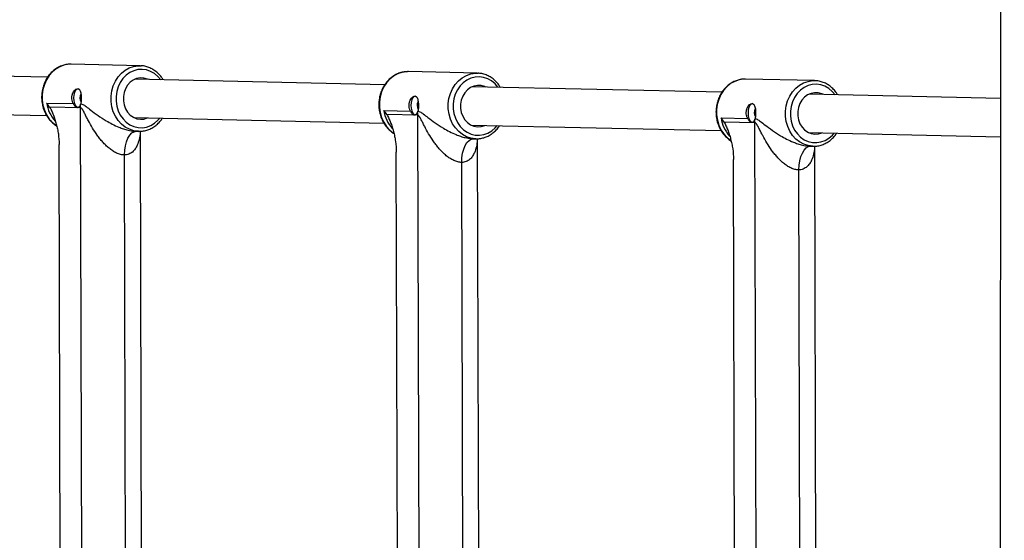
# Model space of a CAD drawing. Units: millimetres. Extents: x -1855 to 11802, y -8931 to 3226.
# Drawn here: x 1439 to 1850, y -5883 to -5666 of the extents above; entities that cross this region are included whole.
import ezdxf

# ---------------------------------------------------------------- set-up
doc = ezdxf.new("R2010")
doc.units = ezdxf.units.MM

msp = doc.modelspace()

# ---------------------------------------------------------------- linework, layer by layer
at = {"color": 7, "linetype": 'Continuous', "lineweight": 25}
for p, q in [((1850.16, -1492.83), (1848.34, -6303.62)), ((1451.08, -5690.07), (1346.83, -5687.76)), ((1460.96, -5684.59), (1460.56, -5684.59)), ((1489.69, -5685.22), (1460.96, -5684.59)), ((1489.69, -5685.22), (1490.09, -5685.24)), ((1601.61, -5687.7), (1601.2, -5687.7)), ((1630.34, -5688.34), (1601.61, -5687.7)), ((1630.34, -5688.34), (1630.73, -5688.35)), ((1591.73, -5693.18), (1487.47, -5690.88)), ((1742.25, -5690.81), (1741.85, -5690.81)), ((1770.99, -5691.45), (1742.25, -5690.81)), ((1770.99, -5691.45), (1771.38, -5691.46)), ((1732.38, -5696.3), (1628.12, -5693.99)), ((1848.57, -5698.87), (1768.77, -5697.1)), ((1346.47, -5703.76), (1450.7, -5706.07)), ((1450.7, -5700.8), (1461.79, -5701.04)), ((1464.87, -5702.82), (1451.95, -5702.53)), ((1465.84, -6069.66), (1464.87, -5702.82)), ((1591.35, -5703.91), (1602.44, -5704.15)), ((1487.12, -5706.87), (1591.35, -5709.18)), ((1605.52, -5705.93), (1592.6, -5705.64)), ((1606.49, -6072.77), (1605.52, -5705.93)), ((1731.99, -5707.02), (1743.09, -5707.27)), ((1746.16, -5709.04), (1733.25, -5708.76)), ((1487.81, -5712.59), (1489.08, -5712.62)), ((1490.71, -6060.18), (1489.79, -5712.57)), ((1627.77, -5709.98), (1732, -5712.29)), ((1747.13, -6075.89), (1746.16, -5709.04)), ((1628.46, -5715.7), (1629.73, -5715.73)), ((1631.36, -6063.3), (1630.44, -5715.68)), ((1768.41, -5713.1), (1848.56, -5714.87)), ((1456.78, -6053.94), (1455.89, -5718.14)), ((1769.11, -5718.81), (1770.38, -5718.84)), ((1772, -6066.41), (1771.08, -5718.79)), ((1484.04, -6050.04), (1483.17, -5722.48)), ((1597.43, -6057.05), (1596.54, -5721.25)), ((1738.08, -6060.16), (1737.19, -5724.37)), ((1624.68, -6053.16), (1623.82, -5725.59)), ((1765.33, -6056.27), (1764.47, -5728.7))]:
    msp.add_line(p, q, dxfattribs=at)
at = {"color": 8, "linetype": 'Continuous', "lineweight": 25, "flags": 128}
for points in [[(1460.56, -5684.59), (1460.14, -5684.6), (1458.25, -5684.89), (1456.42, -5685.52), (1454.7, -5686.49), (1453.14, -5687.76), (1451.76, -5689.3), (1450.62, -5691.07), (1449.74, -5693.03), (1449.14, -5695.13), (1448.84, -5697.31), (1448.85, -5699.52), (1449.16, -5701.69), (1449.77, -5703.77), (1450.66, -5705.72), (1451.81, -5707.47), (1453.19, -5708.98), (1454.76, -5710.21), (1454.85, -5710.27)], [(1489.01, -5712.61), (1488.95, -5712.61), (1487.05, -5712.37), (1485.22, -5711.77), (1483.5, -5710.85), (1481.92, -5709.61), (1480.54, -5708.1), (1479.39, -5706.35), (1478.5, -5704.41), (1477.89, -5702.32), (1477.58, -5700.15), (1477.58, -5697.95), (1477.88, -5695.77), (1478.48, -5693.67), (1479.36, -5691.71), (1480.5, -5689.93), (1481.87, -5688.39), (1483.43, -5687.12), (1485.15, -5686.16), (1486.98, -5685.52), (1488.87, -5685.24), (1489.69, -5685.22)], [(1498.28, -5691.11), (1497.09, -5689.7), (1495.64, -5688.49), (1494.04, -5687.57), (1492.33, -5686.99), (1490.56, -5686.74), (1488.77, -5686.85), (1487.02, -5687.31), (1485.36, -5688.1), (1483.84, -5689.2), (1482.5, -5690.58), (1481.38, -5692.2), (1480.52, -5694.02), (1479.92, -5695.98), (1479.63, -5698.02), (1479.63, -5700.09), (1479.94, -5702.12), (1480.54, -5704.07), (1481.42, -5705.86), (1482.55, -5707.46), (1483.89, -5708.81), (1485.42, -5709.88), (1487.08, -5710.63), (1488.83, -5711.05), (1490.62, -5711.12), (1492.4, -5710.84), (1494.1, -5710.21), (1495.7, -5709.26), (1497.13, -5708.02), (1497.93, -5707.11)], [(1601.2, -5687.7), (1600.79, -5687.71), (1598.9, -5688), (1597.07, -5688.63), (1595.35, -5689.6), (1593.78, -5690.87), (1592.41, -5692.41), (1591.27, -5694.19), (1590.39, -5696.15), (1589.79, -5698.24), (1589.49, -5700.42), (1589.5, -5702.63), (1589.81, -5704.8), (1590.42, -5706.89), (1591.31, -5708.83), (1592.46, -5710.58), (1593.84, -5712.09), (1595.41, -5713.33), (1595.5, -5713.38)], [(1629.66, -5715.73), (1629.59, -5715.73), (1627.7, -5715.48), (1625.87, -5714.89), (1624.14, -5713.96), (1622.57, -5712.73), (1621.19, -5711.21), (1620.04, -5709.46), (1619.15, -5707.52), (1618.54, -5705.44), (1618.23, -5703.26), (1618.22, -5701.06), (1618.52, -5698.88), (1619.12, -5696.78), (1620, -5694.82), (1621.14, -5693.05), (1622.51, -5691.5), (1624.08, -5690.23), (1625.8, -5689.27), (1627.63, -5688.64), (1629.52, -5688.35), (1630.34, -5688.34)], [(1638.93, -5694.23), (1637.73, -5692.82), (1636.29, -5691.6), (1634.69, -5690.69), (1632.98, -5690.1), (1631.2, -5689.86), (1629.42, -5689.96), (1627.67, -5690.42), (1626.01, -5691.21), (1624.49, -5692.31), (1623.15, -5693.69), (1622.03, -5695.31), (1621.16, -5697.13), (1620.57, -5699.09), (1620.27, -5701.13), (1620.28, -5703.2), (1620.59, -5705.24), (1621.19, -5707.18), (1622.07, -5708.98), (1623.19, -5710.57), (1624.54, -5711.93), (1626.07, -5712.99), (1627.73, -5713.75), (1629.48, -5714.16), (1631.27, -5714.23), (1633.04, -5713.95), (1634.75, -5713.32), (1636.35, -5712.38), (1637.78, -5711.13), (1638.57, -5710.22)], [(1741.85, -5690.81), (1741.44, -5690.83), (1739.54, -5691.11), (1737.72, -5691.75), (1736, -5692.71), (1734.43, -5693.98), (1733.06, -5695.52), (1731.92, -5697.3), (1731.04, -5699.26), (1730.44, -5701.36), (1730.14, -5703.54), (1730.15, -5705.74), (1730.46, -5707.91), (1731.07, -5710), (1731.96, -5711.94), (1733.11, -5713.69), (1734.49, -5715.2), (1736.06, -5716.44), (1736.15, -5716.5)], [(1770.3, -5718.84), (1770.24, -5718.84), (1768.35, -5718.59), (1766.52, -5718), (1764.79, -5717.07), (1763.22, -5715.84), (1761.84, -5714.33), (1760.69, -5712.58), (1759.8, -5710.63), (1759.19, -5708.55), (1758.88, -5706.38), (1758.87, -5704.17), (1759.17, -5701.99), (1759.77, -5699.9), (1760.65, -5697.93), (1761.79, -5696.16), (1763.16, -5694.62), (1764.73, -5693.35), (1766.45, -5692.38), (1768.28, -5691.75), (1770.17, -5691.46), (1770.99, -5691.45)], [(1779.57, -5697.34), (1778.38, -5695.93), (1776.94, -5694.71), (1775.34, -5693.8), (1773.63, -5693.21), (1771.85, -5692.97), (1770.06, -5693.08), (1768.32, -5693.53), (1766.66, -5694.32), (1765.14, -5695.42), (1763.8, -5696.8), (1762.68, -5698.43), (1761.81, -5700.24), (1761.22, -5702.2), (1760.92, -5704.24), (1760.93, -5706.31), (1761.24, -5708.35), (1761.84, -5710.29), (1762.71, -5712.09), (1763.84, -5713.69), (1765.19, -5715.04), (1766.72, -5716.11), (1768.38, -5716.86), (1770.13, -5717.28), (1771.92, -5717.34), (1773.69, -5717.06), (1775.4, -5716.44), (1776.99, -5715.49), (1778.43, -5714.24), (1779.22, -5713.34)], [(1483.17, -5722.48), (1483.26, -5720.53), (1483.54, -5718.66), (1484, -5716.94), (1484.62, -5715.44), (1485.38, -5714.21), (1486.25, -5713.31), (1487.19, -5712.76), (1488, -5712.59)], [(1623.82, -5725.59), (1623.91, -5723.64), (1624.19, -5721.77), (1624.65, -5720.05), (1625.27, -5718.55), (1626.03, -5717.33), (1626.9, -5716.42), (1627.84, -5715.87), (1628.65, -5715.71)], [(1764.47, -5728.7), (1764.56, -5726.75), (1764.84, -5724.89), (1765.3, -5723.17), (1765.92, -5721.67), (1766.68, -5720.44), (1767.54, -5719.53), (1768.48, -5718.99), (1769.29, -5718.82)]]:
    msp.add_lwpolyline(points, dxfattribs=at)
at = {"color": 7, "linetype": 'Continuous', "lineweight": 25, "flags": 128}
for points in [[(1493.16, -5691), (1492.72, -5690.8), (1491.25, -5690.37), (1489.74, -5690.3), (1488.24, -5690.58), (1486.83, -5691.21), (1485.54, -5692.15), (1484.45, -5693.37), (1483.59, -5694.81), (1483, -5696.43), (1482.7, -5698.14), (1482.7, -5699.89), (1483.01, -5701.6), (1483.61, -5703.21), (1484.48, -5704.63), (1485.58, -5705.83), (1486.87, -5706.74), (1488.29, -5707.33), (1489.79, -5707.58), (1491.3, -5707.47), (1492.76, -5707.02), (1492.81, -5707)], [(1463.87, -5694.82), (1463.3, -5695), (1462.75, -5695.54), (1462.32, -5696.4), (1462.04, -5697.48), (1461.95, -5698.68), (1462.05, -5699.89), (1462.33, -5700.98), (1462.77, -5701.85), (1463.31, -5702.42), (1463.92, -5702.62)], [(1633.81, -5694.11), (1633.36, -5693.91), (1631.9, -5693.49), (1630.39, -5693.42), (1628.89, -5693.7), (1627.47, -5694.32), (1626.19, -5695.26), (1625.1, -5696.48), (1624.24, -5697.92), (1623.65, -5699.54), (1623.34, -5701.26), (1623.35, -5703.01), (1623.66, -5704.72), (1624.26, -5706.32), (1625.13, -5707.75), (1626.23, -5708.94), (1627.51, -5709.85), (1628.94, -5710.44), (1630.43, -5710.69), (1631.94, -5710.59), (1633.41, -5710.13), (1633.46, -5710.11)], [(1774.46, -5697.23), (1774.01, -5697.02), (1772.55, -5696.6), (1771.03, -5696.53), (1769.54, -5696.81), (1768.12, -5697.43), (1766.84, -5698.37), (1765.75, -5699.59), (1764.88, -5701.04), (1764.29, -5702.65), (1763.99, -5704.37), (1764, -5706.12), (1764.31, -5707.83), (1764.91, -5709.43), (1765.78, -5710.86), (1766.88, -5712.05), (1768.16, -5712.96), (1769.58, -5713.56), (1771.08, -5713.8), (1772.59, -5713.7), (1774.05, -5713.24), (1774.1, -5713.22)], [(1604.51, -5697.94), (1603.94, -5698.11), (1603.4, -5698.66), (1602.97, -5699.51), (1602.69, -5700.59), (1602.6, -5701.79), (1602.7, -5703), (1602.98, -5704.09), (1603.41, -5704.97), (1603.96, -5705.53), (1604.57, -5705.74)], [(1745.16, -5701.05), (1744.59, -5701.23), (1744.05, -5701.77), (1743.61, -5702.62), (1743.34, -5703.7), (1743.25, -5704.91), (1743.34, -5706.11), (1743.63, -5707.21), (1744.06, -5708.08), (1744.61, -5708.64), (1745.22, -5708.85)]]:
    msp.add_lwpolyline(points, dxfattribs=at)
at = {"color": 7, "linetype": 'Continuous', "lineweight": 25}
for centre, radius, start, end in [((1467.65, -5698.68), 3.1, 148.574, 212.2756), ((1608.3, -5701.8), 3.1, 148.574, 212.2756), ((1453.35, -5702.85), 11.52, 0.1473, 6.5837), ((1593.99, -5705.96), 11.52, 0.1473, 6.5837), ((1748.95, -5704.91), 3.1, 148.574, 212.2756), ((1734.64, -5709.07), 11.52, 0.1473, 6.5837)]:
    msp.add_arc(centre, radius, start, end, dxfattribs=at)
at = {"color": 8, "linetype": 'Continuous', "lineweight": 25}
for centre in [(1464.86, -5698.77), (1605.5, -5701.88), (1746.15, -5704.99)]:
    msp.add_arc(centre, 14.3, 188.144, 222.0571, dxfattribs=at)
at = {"color": 7, "linetype": 'Continuous', "lineweight": 25}
for points, knots in [([(1460.54, -5684.62), (1460.4, -5684.61), (1459.64, -5684.58), (1458.28, -5684.83), (1456.52, -5685.38), (1454.85, -5686.26), (1453.31, -5687.4), (1451.94, -5688.8), (1450.77, -5690.41), (1449.83, -5692.21), (1449.14, -5694.15), (1448.71, -5696.19), (1448.56, -5698.28), (1448.69, -5700.37), (1449.1, -5702.41), (1449.77, -5704.37), (1450.71, -5706.17), (1451.87, -5707.81), (1453.26, -5709.19), (1454.29, -5710.04), (1454.88, -5710.34), (1454.91, -5710.36)], [0, 0, 0, 0, 0.013457, 0.0705, 0.127528, 0.184651, 0.24195, 0.29946, 0.357176, 0.415068, 0.473094, 0.531218, 0.589413, 0.647661, 0.705942, 0.764239, 0.822525, 0.880759, 0.938885, 0.99684, 1, 1, 1, 1]), ([(1499.31, -5691.14), (1499.09, -5690.77), (1498.52, -5689.82), (1497.36, -5688.53), (1495.88, -5687.27), (1494.24, -5686.29), (1492.5, -5685.62), (1491.1, -5685.28), (1490.29, -5685.28), (1490.1, -5685.27)], [0, 0, 0, 0, 0.108076, 0.277205, 0.445911, 0.614017, 0.781406, 0.948081, 1, 1, 1, 1]), ([(1601.19, -5687.73), (1601.04, -5687.72), (1600.29, -5687.69), (1598.93, -5687.94), (1597.16, -5688.5), (1595.49, -5689.37), (1593.96, -5690.51), (1592.59, -5691.91), (1591.42, -5693.52), (1590.48, -5695.32), (1589.79, -5697.26), (1589.36, -5699.3), (1589.21, -5701.39), (1589.34, -5703.48), (1589.74, -5705.53), (1590.42, -5707.48), (1591.35, -5709.29), (1592.52, -5710.92), (1593.9, -5712.3), (1594.94, -5713.15), (1595.53, -5713.45), (1595.56, -5713.47)], [0, 0, 0, 0, 0.013457, 0.0705, 0.127528, 0.184651, 0.24195, 0.29946, 0.357176, 0.415068, 0.473094, 0.531218, 0.589413, 0.647661, 0.705942, 0.764239, 0.822525, 0.880759, 0.938885, 0.99684, 1, 1, 1, 1]), ([(1639.95, -5694.25), (1639.73, -5693.88), (1639.17, -5692.94), (1638, -5691.64), (1636.53, -5690.38), (1634.89, -5689.4), (1633.14, -5688.74), (1631.74, -5688.4), (1630.94, -5688.39), (1630.75, -5688.39)], [0, 0, 0, 0, 0.108076, 0.277205, 0.445911, 0.614017, 0.781406, 0.948081, 1, 1, 1, 1]), ([(1741.83, -5690.84), (1741.69, -5690.83), (1740.94, -5690.8), (1739.58, -5691.06), (1737.81, -5691.61), (1736.14, -5692.48), (1734.61, -5693.63), (1733.24, -5695.02), (1732.07, -5696.64), (1731.13, -5698.43), (1730.43, -5700.38), (1730.01, -5702.41), (1729.85, -5704.5), (1729.98, -5706.59), (1730.39, -5708.64), (1731.07, -5710.59), (1732, -5712.4), (1733.16, -5714.03), (1734.55, -5715.41), (1735.58, -5716.27), (1736.18, -5716.57), (1736.21, -5716.58)], [0, 0, 0, 0, 0.013457, 0.0705, 0.127528, 0.184651, 0.24195, 0.29946, 0.357176, 0.415068, 0.473094, 0.531218, 0.589413, 0.647661, 0.705942, 0.764239, 0.822525, 0.880759, 0.938885, 0.99684, 1, 1, 1, 1]), ([(1780.6, -5697.36), (1780.38, -5696.99), (1779.82, -5696.05), (1778.65, -5694.75), (1777.18, -5693.49), (1775.54, -5692.51), (1773.79, -5691.85), (1772.39, -5691.51), (1771.59, -5691.5), (1771.4, -5691.5)], [0, 0, 0, 0, 0.108076, 0.277205, 0.445911, 0.614017, 0.781406, 0.948081, 1, 1, 1, 1]), ([(1461.79, -5701.04), (1461.72, -5700.9), (1461.64, -5700.74), (1461.52, -5700.43), (1461.46, -5700.27), (1461.32, -5699.76), (1461.25, -5699.4), (1461.22, -5698.86), (1461.21, -5698.68), (1461.23, -5698.32), (1461.24, -5698.14), (1461.29, -5697.78), (1461.32, -5697.61), (1461.41, -5697.27), (1461.46, -5697.1), (1461.63, -5696.62), (1461.78, -5696.33), (1462.11, -5695.8), (1462.29, -5695.58), (1462.59, -5695.3), (1462.69, -5695.21), (1462.88, -5695.07), (1462.98, -5695.01), (1463.28, -5694.87), (1463.48, -5694.82), (1463.75, -5694.83), (1463.84, -5694.84), (1464, -5694.9), (1464.08, -5694.94), (1464.23, -5695.04), (1464.3, -5695.11), (1464.43, -5695.26), (1464.5, -5695.34), (1464.67, -5695.63), (1464.76, -5695.87), (1464.91, -5696.41), (1464.97, -5696.71), (1465.04, -5697.19), (1465.06, -5697.36), (1465.09, -5697.71), (1465.11, -5697.88), (1465.13, -5698.41), (1465.14, -5698.78), (1465.13, -5699.32), (1465.12, -5699.5), (1465.1, -5699.85), (1465.09, -5700.02), (1465.05, -5700.35), (1465.03, -5700.52), (1464.98, -5700.83), (1464.95, -5700.98), (1464.92, -5701.12)], [0, 0, 0, 0, 0.03125, 0.03125, 0.0625, 0.0625, 0.125, 0.125, 0.15625, 0.15625, 0.1875, 0.1875, 0.21875, 0.21875, 0.25, 0.25, 0.3125, 0.3125, 0.375, 0.375, 0.40625, 0.40625, 0.4375, 0.4375, 0.5, 0.5, 0.53125, 0.53125, 0.5625, 0.5625, 0.59375, 0.59375, 0.625, 0.625, 0.6875, 0.6875, 0.75, 0.75, 0.78125, 0.78125, 0.8125, 0.8125, 0.875, 0.875, 0.90625, 0.90625, 0.9375, 0.9375, 0.96875, 0.96875, 1, 1, 1, 1]), ([(1602.44, -5704.15), (1602.36, -5704.01), (1602.29, -5703.86), (1602.17, -5703.54), (1602.11, -5703.38), (1601.97, -5702.87), (1601.9, -5702.51), (1601.86, -5701.98), (1601.86, -5701.8), (1601.87, -5701.43), (1601.89, -5701.25), (1601.94, -5700.9), (1601.97, -5700.72), (1602.06, -5700.38), (1602.11, -5700.22), (1602.28, -5699.73), (1602.42, -5699.44), (1602.76, -5698.91), (1602.94, -5698.69), (1603.23, -5698.41), (1603.33, -5698.33), (1603.53, -5698.18), (1603.63, -5698.12), (1603.93, -5697.98), (1604.12, -5697.94), (1604.4, -5697.94), (1604.48, -5697.96), (1604.65, -5698.01), (1604.73, -5698.05), (1604.88, -5698.16), (1604.95, -5698.22), (1605.08, -5698.37), (1605.14, -5698.46), (1605.31, -5698.75), (1605.41, -5698.98), (1605.56, -5699.52), (1605.62, -5699.82), (1605.69, -5700.3), (1605.71, -5700.47), (1605.74, -5700.82), (1605.75, -5700.99), (1605.78, -5701.52), (1605.79, -5701.89), (1605.77, -5702.43), (1605.77, -5702.61), (1605.75, -5702.96), (1605.73, -5703.13), (1605.7, -5703.47), (1605.68, -5703.63), (1605.63, -5703.94), (1605.6, -5704.09), (1605.57, -5704.23)], [0, 0, 0, 0, 0.03125, 0.03125, 0.0625, 0.0625, 0.125, 0.125, 0.15625, 0.15625, 0.1875, 0.1875, 0.21875, 0.21875, 0.25, 0.25, 0.3125, 0.3125, 0.375, 0.375, 0.40625, 0.40625, 0.4375, 0.4375, 0.5, 0.5, 0.53125, 0.53125, 0.5625, 0.5625, 0.59375, 0.59375, 0.625, 0.625, 0.6875, 0.6875, 0.75, 0.75, 0.78125, 0.78125, 0.8125, 0.8125, 0.875, 0.875, 0.90625, 0.90625, 0.9375, 0.9375, 0.96875, 0.96875, 1, 1, 1, 1]), ([(1451.95, -5702.53), (1452.1, -5702.77), (1452.24, -5703.02), (1452.52, -5703.54), (1452.65, -5703.81), (1453.03, -5704.64), (1453.27, -5705.21), (1453.73, -5706.4), (1453.94, -5707.01), (1454.35, -5708.27), (1454.54, -5708.92), (1454.9, -5710.24), (1455.05, -5710.91), (1455.27, -5711.95), (1455.33, -5712.3), (1455.46, -5713), (1455.52, -5713.36), (1455.77, -5715.17), (1455.89, -5716.64), (1455.89, -5718.14)], [0, 0, 0, 0, 0.0625, 0.0625, 0.125, 0.125, 0.25, 0.25, 0.375, 0.375, 0.5, 0.5, 0.625, 0.625, 0.6875, 0.6875, 0.75, 0.75, 1, 1, 1, 1]), ([(1461.79, -5701.04), (1461.91, -5701.26), (1462.03, -5701.47), (1462.27, -5701.83), (1462.4, -5702), (1462.66, -5702.27), (1462.8, -5702.38), (1463.07, -5702.54), (1463.21, -5702.59), (1463.49, -5702.64), (1463.63, -5702.63), (1463.9, -5702.56), (1464.04, -5702.49), (1464.29, -5702.31), (1464.41, -5702.18), (1464.62, -5701.89), (1464.72, -5701.72), (1464.79, -5701.53)], [0, 0, 0, 0, 0.125, 0.125, 0.25, 0.25, 0.375, 0.375, 0.5, 0.5, 0.625, 0.625, 0.75, 0.75, 0.875, 0.875, 1, 1, 1, 1]), ([(1483.17, -5722.48), (1482.63, -5722.48), (1482.08, -5722.41), (1481.24, -5722.21), (1480.95, -5722.12), (1480.39, -5721.92), (1480.11, -5721.8), (1479.29, -5721.41), (1478.76, -5721.11), (1477.74, -5720.44), (1477.24, -5720.07), (1476.28, -5719.28), (1475.82, -5718.86), (1474.94, -5718), (1474.51, -5717.55), (1473.7, -5716.64), (1473.3, -5716.17), (1472.54, -5715.22), (1472.17, -5714.73), (1471.11, -5713.26), (1470.45, -5712.26), (1469.22, -5710.23), (1468.64, -5709.21), (1467.82, -5707.67), (1467.56, -5707.15), (1467.04, -5706.13), (1466.78, -5705.62), (1466.4, -5704.88), (1466.28, -5704.63), (1466.02, -5704.16), (1465.89, -5703.92), (1465.69, -5703.6), (1465.62, -5703.49), (1465.49, -5703.29), (1465.41, -5703.19), (1465.26, -5703.03), (1465.19, -5702.95), (1465.03, -5702.85), (1464.95, -5702.82), (1464.87, -5702.82)], [0, 0, 0, 0, 0.0625, 0.0625, 0.09375, 0.09375, 0.125, 0.125, 0.1875, 0.1875, 0.25, 0.25, 0.3125, 0.3125, 0.375, 0.375, 0.4375, 0.4375, 0.5, 0.5, 0.625, 0.625, 0.75, 0.75, 0.8125, 0.8125, 0.875, 0.875, 0.90625, 0.90625, 0.9375, 0.9375, 0.953125, 0.953125, 0.96875, 0.96875, 0.984375, 0.984375, 1, 1, 1, 1]), ([(1602.44, -5704.15), (1602.56, -5704.37), (1602.67, -5704.58), (1602.92, -5704.95), (1603.05, -5705.11), (1603.31, -5705.38), (1603.44, -5705.49), (1603.72, -5705.65), (1603.85, -5705.7), (1604.13, -5705.75), (1604.27, -5705.74), (1604.55, -5705.67), (1604.68, -5705.61), (1604.94, -5705.42), (1605.06, -5705.3), (1605.27, -5705), (1605.37, -5704.83), (1605.44, -5704.64)], [0, 0, 0, 0, 0.125, 0.125, 0.25, 0.25, 0.375, 0.375, 0.5, 0.5, 0.625, 0.625, 0.75, 0.75, 0.875, 0.875, 1, 1, 1, 1]), ([(1743.09, -5707.27), (1743.01, -5707.12), (1742.94, -5706.97), (1742.81, -5706.65), (1742.76, -5706.49), (1742.61, -5705.99), (1742.55, -5705.63), (1742.51, -5705.09), (1742.51, -5704.91), (1742.52, -5704.55), (1742.54, -5704.36), (1742.58, -5704.01), (1742.62, -5703.84), (1742.7, -5703.5), (1742.75, -5703.33), (1742.93, -5702.85), (1743.07, -5702.55), (1743.41, -5702.03), (1743.59, -5701.8), (1743.88, -5701.52), (1743.98, -5701.44), (1744.18, -5701.3), (1744.28, -5701.24), (1744.57, -5701.09), (1744.77, -5701.05), (1745.04, -5701.05), (1745.13, -5701.07), (1745.3, -5701.12), (1745.38, -5701.16), (1745.53, -5701.27), (1745.6, -5701.33), (1745.73, -5701.48), (1745.79, -5701.57), (1745.96, -5701.86), (1746.05, -5702.09), (1746.21, -5702.63), (1746.27, -5702.93), (1746.34, -5703.42), (1746.36, -5703.59), (1746.39, -5703.93), (1746.4, -5704.1), (1746.43, -5704.64), (1746.43, -5705.01), (1746.42, -5705.54), (1746.41, -5705.72), (1746.39, -5706.07), (1746.38, -5706.25), (1746.35, -5706.58), (1746.32, -5706.74), (1746.28, -5707.05), (1746.25, -5707.2), (1746.21, -5707.34)], [0, 0, 0, 0, 0.03125, 0.03125, 0.0625, 0.0625, 0.125, 0.125, 0.15625, 0.15625, 0.1875, 0.1875, 0.21875, 0.21875, 0.25, 0.25, 0.3125, 0.3125, 0.375, 0.375, 0.40625, 0.40625, 0.4375, 0.4375, 0.5, 0.5, 0.53125, 0.53125, 0.5625, 0.5625, 0.59375, 0.59375, 0.625, 0.625, 0.6875, 0.6875, 0.75, 0.75, 0.78125, 0.78125, 0.8125, 0.8125, 0.875, 0.875, 0.90625, 0.90625, 0.9375, 0.9375, 0.96875, 0.96875, 1, 1, 1, 1]), ([(1489.01, -5712.6), (1489.56, -5712.6), (1490.72, -5712.59), (1492.47, -5712.19), (1494.2, -5711.51), (1495.82, -5710.53), (1497.29, -5709.27), (1498.34, -5708.13), (1498.82, -5707.35), (1498.95, -5707.13)], [0, 0, 0, 0, 0.14323, 0.30197, 0.460792, 0.619981, 0.779714, 0.940042, 1, 1, 1, 1]), ([(1592.6, -5705.64), (1592.75, -5705.88), (1592.89, -5706.13), (1593.16, -5706.65), (1593.29, -5706.92), (1593.67, -5707.75), (1593.91, -5708.32), (1594.37, -5709.51), (1594.59, -5710.12), (1595, -5711.39), (1595.19, -5712.03), (1595.54, -5713.35), (1595.7, -5714.02), (1595.92, -5715.06), (1595.98, -5715.41), (1596.11, -5716.12), (1596.16, -5716.48), (1596.42, -5718.28), (1596.54, -5719.75), (1596.54, -5721.25)], [0, 0, 0, 0, 0.0625, 0.0625, 0.125, 0.125, 0.25, 0.25, 0.375, 0.375, 0.5, 0.5, 0.625, 0.625, 0.6875, 0.6875, 0.75, 0.75, 1, 1, 1, 1]), ([(1623.82, -5725.59), (1623.28, -5725.6), (1622.72, -5725.53), (1621.88, -5725.32), (1621.6, -5725.23), (1621.04, -5725.03), (1620.76, -5724.91), (1619.93, -5724.52), (1619.41, -5724.22), (1618.38, -5723.55), (1617.89, -5723.18), (1616.93, -5722.39), (1616.47, -5721.97), (1615.58, -5721.11), (1615.16, -5720.67), (1614.34, -5719.75), (1613.95, -5719.29), (1613.19, -5718.33), (1612.82, -5717.84), (1611.75, -5716.37), (1611.1, -5715.37), (1609.86, -5713.34), (1609.29, -5712.32), (1608.47, -5710.78), (1608.2, -5710.27), (1607.68, -5709.24), (1607.43, -5708.74), (1607.05, -5707.99), (1606.92, -5707.75), (1606.67, -5707.27), (1606.54, -5707.04), (1606.34, -5706.71), (1606.27, -5706.6), (1606.13, -5706.4), (1606.06, -5706.31), (1605.91, -5706.14), (1605.84, -5706.07), (1605.68, -5705.96), (1605.6, -5705.93), (1605.52, -5705.93)], [0, 0, 0, 0, 0.0625, 0.0625, 0.09375, 0.09375, 0.125, 0.125, 0.1875, 0.1875, 0.25, 0.25, 0.3125, 0.3125, 0.375, 0.375, 0.4375, 0.4375, 0.5, 0.5, 0.625, 0.625, 0.75, 0.75, 0.8125, 0.8125, 0.875, 0.875, 0.90625, 0.90625, 0.9375, 0.9375, 0.953125, 0.953125, 0.96875, 0.96875, 0.984375, 0.984375, 1, 1, 1, 1]), ([(1733.25, -5708.76), (1733.4, -5708.99), (1733.54, -5709.25), (1733.81, -5709.77), (1733.94, -5710.03), (1734.32, -5710.86), (1734.56, -5711.43), (1735.02, -5712.62), (1735.24, -5713.24), (1735.65, -5714.5), (1735.84, -5715.14), (1736.19, -5716.46), (1736.35, -5717.14), (1736.56, -5718.17), (1736.63, -5718.52), (1736.75, -5719.23), (1736.81, -5719.59), (1737.07, -5721.39), (1737.19, -5722.86), (1737.19, -5724.37)], [0, 0, 0, 0, 0.0625, 0.0625, 0.125, 0.125, 0.25, 0.25, 0.375, 0.375, 0.5, 0.5, 0.625, 0.625, 0.6875, 0.6875, 0.75, 0.75, 1, 1, 1, 1]), ([(1743.09, -5707.27), (1743.2, -5707.49), (1743.32, -5707.69), (1743.57, -5708.06), (1743.7, -5708.22), (1743.96, -5708.49), (1744.09, -5708.6), (1744.36, -5708.76), (1744.5, -5708.82), (1744.78, -5708.86), (1744.92, -5708.86), (1745.19, -5708.78), (1745.33, -5708.72), (1745.59, -5708.53), (1745.7, -5708.41), (1745.92, -5708.12), (1746.01, -5707.94), (1746.09, -5707.75)], [0, 0, 0, 0, 0.125, 0.125, 0.25, 0.25, 0.375, 0.375, 0.5, 0.5, 0.625, 0.625, 0.75, 0.75, 0.875, 0.875, 1, 1, 1, 1]), ([(1629.65, -5715.71), (1630.21, -5715.71), (1631.37, -5715.7), (1633.12, -5715.31), (1634.85, -5714.62), (1636.47, -5713.64), (1637.93, -5712.38), (1638.99, -5711.24), (1639.47, -5710.46), (1639.6, -5710.25)], [0, 0, 0, 0, 0.1432304, 0.30197, 0.4607922, 0.6199814, 0.7797144, 0.9400418, 1, 1, 1, 1]), ([(1764.47, -5728.7), (1763.92, -5728.71), (1763.37, -5728.64), (1762.53, -5728.43), (1762.25, -5728.34), (1761.69, -5728.14), (1761.41, -5728.02), (1760.58, -5727.64), (1760.05, -5727.33), (1759.03, -5726.66), (1758.54, -5726.29), (1757.58, -5725.5), (1757.11, -5725.08), (1756.23, -5724.22), (1755.81, -5723.78), (1754.99, -5722.87), (1754.6, -5722.4), (1753.83, -5721.44), (1753.47, -5720.96), (1752.4, -5719.48), (1751.74, -5718.48), (1750.51, -5716.46), (1749.94, -5715.43), (1749.12, -5713.89), (1748.85, -5713.38), (1748.33, -5712.36), (1748.08, -5711.85), (1747.7, -5711.1), (1747.57, -5710.86), (1747.31, -5710.38), (1747.19, -5710.15), (1746.99, -5709.82), (1746.92, -5709.71), (1746.78, -5709.51), (1746.71, -5709.42), (1746.56, -5709.25), (1746.48, -5709.18), (1746.32, -5709.07), (1746.24, -5709.04), (1746.16, -5709.04)], [0, 0, 0, 0, 0.0625, 0.0625, 0.09375, 0.09375, 0.125, 0.125, 0.1875, 0.1875, 0.25, 0.25, 0.3125, 0.3125, 0.375, 0.375, 0.4375, 0.4375, 0.5, 0.5, 0.625, 0.625, 0.75, 0.75, 0.8125, 0.8125, 0.875, 0.875, 0.90625, 0.90625, 0.9375, 0.9375, 0.953125, 0.953125, 0.96875, 0.96875, 0.984375, 0.984375, 1, 1, 1, 1]), ([(1770.3, -5718.83), (1770.85, -5718.82), (1772.02, -5718.82), (1773.76, -5718.42), (1775.49, -5717.73), (1777.12, -5716.75), (1778.58, -5715.5), (1779.64, -5714.35), (1780.12, -5713.57), (1780.25, -5713.36)], [0, 0, 0, 0, 0.14323, 0.30197, 0.460792, 0.619981, 0.779714, 0.940042, 1, 1, 1, 1])]:
    msp.add_open_spline(points, degree=3, knots=knots, dxfattribs=at)
for points in [[(1451.95, -5702.53), (1451.58, -5701.94), (1451.16, -5701.36), (1450.7, -5700.8)], [(1464.79, -5701.53), (1464.84, -5701.4), (1464.89, -5701.26), (1464.92, -5701.12)], [(1592.6, -5705.64), (1592.23, -5705.05), (1591.81, -5704.48), (1591.35, -5703.91)], [(1605.44, -5704.64), (1605.49, -5704.51), (1605.53, -5704.38), (1605.57, -5704.23)], [(1733.25, -5708.76), (1732.88, -5708.17), (1732.45, -5707.59), (1731.99, -5707.02)], [(1746.09, -5707.75), (1746.14, -5707.62), (1746.18, -5707.49), (1746.21, -5707.34)]]:
    msp.add_open_spline(points, degree=3, dxfattribs=at)
at = {"color": 8, "linetype": 'Continuous', "lineweight": 25}
for points, knots in [([(1464.92, -5701.12), (1465.19, -5701.19), (1465.91, -5701.37), (1467.28, -5702.33), (1469.33, -5703.93), (1472.07, -5705.99), (1475.1, -5707.98), (1478.06, -5709.63), (1480.47, -5710.76), (1482.72, -5711.61), (1484.82, -5712.22), (1486.59, -5712.55), (1487.58, -5712.57), (1487.81, -5712.58)], [0, 0, 0, 0, 0.050203, 0.133796, 0.246035, 0.400649, 0.557597, 0.65933, 0.763087, 0.827339, 0.893385, 0.974211, 1, 1, 1, 1]), ([(1605.57, -5704.23), (1605.84, -5704.3), (1606.55, -5704.48), (1607.92, -5705.45), (1609.97, -5707.04), (1612.72, -5709.11), (1615.74, -5711.09), (1618.71, -5712.74), (1621.12, -5713.87), (1623.36, -5714.72), (1625.47, -5715.33), (1627.24, -5715.66), (1628.22, -5715.68), (1628.46, -5715.69)], [0, 0, 0, 0, 0.050203, 0.133796, 0.246035, 0.400649, 0.557597, 0.65933, 0.763087, 0.827339, 0.893385, 0.974211, 1, 1, 1, 1]), ([(1746.21, -5707.34), (1746.48, -5707.41), (1747.2, -5707.59), (1748.57, -5708.56), (1750.62, -5710.15), (1753.36, -5712.22), (1756.39, -5714.2), (1759.35, -5715.85), (1761.77, -5716.98), (1764.01, -5717.83), (1766.11, -5718.44), (1767.89, -5718.77), (1768.87, -5718.8), (1769.11, -5718.8)], [0, 0, 0, 0, 0.050203, 0.133796, 0.246035, 0.400649, 0.557597, 0.65933, 0.763087, 0.827339, 0.893385, 0.974211, 1, 1, 1, 1]), ([(1489.7, -5712.57), (1489.7, -5712.81), (1489.71, -5713.96), (1489.33, -5715.96), (1488.66, -5718.21), (1487.68, -5720), (1486.75, -5721.07), (1485.56, -5721.94), (1484.44, -5722.41), (1483.45, -5722.46), (1483.17, -5722.48)], [0, 0, 0, 0, 0.050797, 0.251154, 0.454811, 0.591425, 0.731757, 0.790129, 0.941145, 1, 1, 1, 1]), ([(1630.35, -5715.69), (1630.35, -5715.92), (1630.35, -5717.07), (1629.98, -5719.07), (1629.31, -5721.32), (1628.33, -5723.11), (1627.4, -5724.18), (1626.21, -5725.06), (1625.09, -5725.52), (1624.1, -5725.58), (1623.82, -5725.59)], [0, 0, 0, 0, 0.050797, 0.251154, 0.454811, 0.591425, 0.731757, 0.790129, 0.941145, 1, 1, 1, 1]), ([(1770.99, -5718.8), (1770.99, -5719.03), (1771, -5720.19), (1770.63, -5722.18), (1769.96, -5724.44), (1768.98, -5726.23), (1768.05, -5727.29), (1766.85, -5728.17), (1765.74, -5728.63), (1764.74, -5728.69), (1764.47, -5728.7)], [0, 0, 0, 0, 0.050797, 0.251154, 0.454811, 0.591425, 0.731757, 0.790129, 0.941145, 1, 1, 1, 1])]:
    msp.add_open_spline(points, degree=3, knots=knots, dxfattribs=at)

doc.saveas('drawing.dxf')
